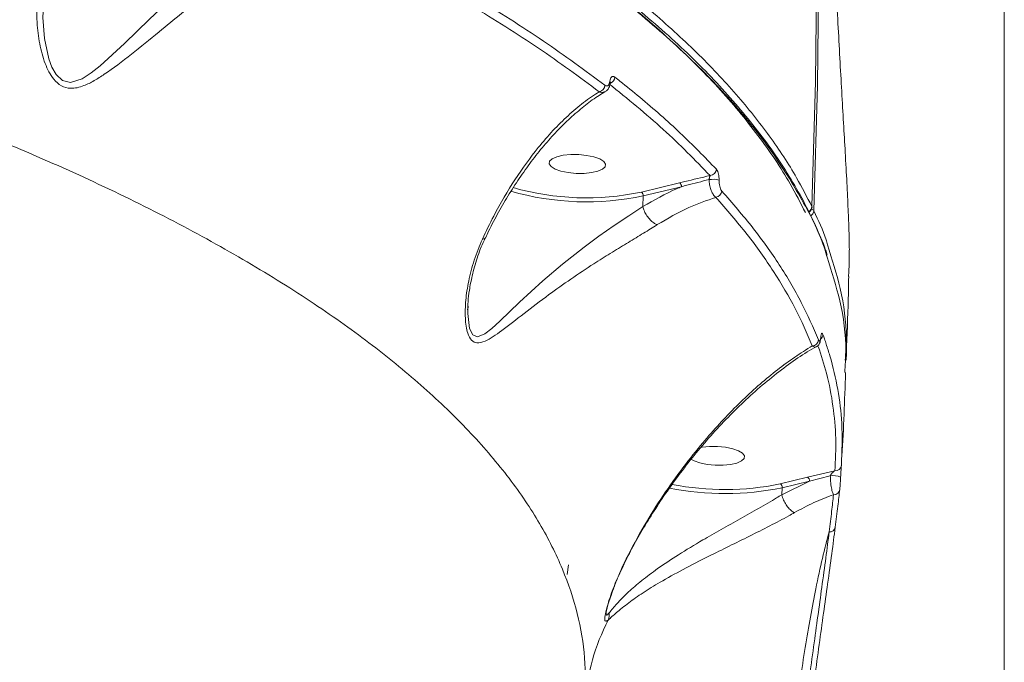
# Model space of a CAD drawing. Units: millimetres. Extents: x 825 to 12775, y 760 to 10065.
# Drawn here: x 5514 to 5670, y 4003 to 4104 of the extents above; entities that cross this region are included whole.
import ezdxf

# ---------------------------------------------------------------- set-up
doc = ezdxf.new("R2010")
doc.units = ezdxf.units.MM
doc.layers.add('DiKom', color=7, linetype='Continuous')

msp = doc.modelspace()

# ---------------------------------------------------------------- linework, layer by layer
at = {"layer": 'DiKom', "color": 7, "linetype": 'Continuous', "lineweight": 15}
for p, q in [((5670.3, 5456.36), (5670.3, 3656.36)), ((5607.84, 4094.44), (5607.84, 4094.43)), ((5612.75, 4077.09), (5618.8, 4078.55)), ((5619.1, 4077.94), (5613.05, 4076.48)), ((5612.99, 4074.8), (5613.05, 4076.48)), ((5612.99, 4074.79), (5612.99, 4074.8)), ((5639.8, 4074.73), (5639.79, 4074.79)), ((5645.61, 4063.71), (5645.67, 4064.42)), ((5585.28, 4059.01), (5585.25, 4058.42)), ((5639.11, 4031.87), (5643.43, 4032.89)), ((5634.78, 4030.82), (5639.11, 4031.87)), ((5635.03, 4029.11), (5639.42, 4031.26)), ((5639.42, 4031.26), (5635.08, 4030.21)), ((5642.71, 4032.11), (5639.42, 4031.26)), ((5635.03, 4029.11), (5635.08, 4030.21)), ((5635.03, 4029.1), (5635.03, 4029.11)), ((5601.2, 4017.99), (5601.01, 4016.47))]:
    msp.add_line(p, q, dxfattribs=at)
at = {"layer": 'DiKom', "color": 7, "linetype": 'Continuous', "lineweight": 15, "flags": 128}
for points in [[(5567.74, 4503.46), (5569.69, 4498.45), (5576.59, 4480.13), (5583.15, 4461.68), (5589.36, 4443.1), (5595.22, 4424.4), (5600.74, 4405.59), (5605.91, 4386.68), (5610.73, 4367.66), (5615.19, 4348.54), (5619.3, 4329.34), (5623.06, 4310.05), (5626.45, 4290.68), (5629.5, 4271.23), (5632.18, 4251.73), (5634.5, 4232.16), (5636.47, 4212.53), (5638.07, 4192.86), (5639.32, 4173.14), (5640.2, 4153.39), (5640.72, 4133.6), (5640.88, 4113.79), (5640.67, 4093.96), (5640.11, 4074.12)], [(5639.79, 4074.79), (5640.36, 4094.63), (5640.56, 4114.46), (5640.4, 4134.27), (5639.88, 4154.06), (5639, 4173.81), (5637.75, 4193.53), (5636.15, 4213.2), (5634.19, 4232.82), (5631.86, 4252.39), (5629.18, 4271.9), (5626.14, 4291.34), (5622.74, 4310.71), (5618.98, 4330), (5614.87, 4349.21), (5610.41, 4368.32), (5605.59, 4387.34), (5600.42, 4406.26), (5594.91, 4425.07), (5589.04, 4443.77), (5582.83, 4462.35), (5576.27, 4480.8), (5569.37, 4499.12), (5567.74, 4503.32)], [(5517.95, 4106.56), (5517.85, 4104.75), (5518.11, 4101.41), (5518.81, 4098.21), (5519.3, 4096.9), (5519.95, 4095.74), (5520.98, 4094.76), (5522.22, 4094.44), (5524.1, 4095.04), (5525.54, 4095.97), (5526.97, 4097.11), (5530.8, 4100.63), (5534.78, 4104.5), (5538.03, 4107.63), (5541.33, 4110.79), (5543.35, 4112.72), (5545.31, 4114.61), (5545.31, 4114.61), (5545.31, 4114.61)], [(5598.2, 4081.97), (5598.14, 4081.55), (5598.44, 4081.13), (5599.08, 4080.74), (5600.01, 4080.41), (5601.15, 4080.18), (5602.4, 4080.05), (5603.68, 4080.05), (5604.86, 4080.17), (5605.87, 4080.4), (5606.61, 4080.72), (5607.03, 4081.11), (5607.09, 4081.53), (5606.79, 4081.95), (5606.15, 4082.34), (5605.22, 4082.67), (5604.08, 4082.9), (5602.83, 4083.02), (5601.55, 4083.03), (5600.36, 4082.91), (5599.36, 4082.68), (5598.62, 4082.36), (5598.2, 4081.97)], [(5585.25, 4058.42), (5585.22, 4057.81), (5585.5, 4055.47), (5586.01, 4054.45), (5586.76, 4054.14), (5587.92, 4054.6), (5589.07, 4055.48), (5590.3, 4056.6), (5593.45, 4059.64), (5597.12, 4063.03), (5600.24, 4065.68), (5603.69, 4068.37), (5606.03, 4070.07), (5608.45, 4071.76), (5610.75, 4073.3), (5612.99, 4074.79), (5612.99, 4074.79), (5612.99, 4074.79)], [(5620.61, 4034.75), (5621.1, 4034.47), (5622.03, 4034.14), (5623.17, 4033.91), (5624.43, 4033.79), (5625.7, 4033.78), (5626.89, 4033.9), (5627.89, 4034.13), (5628.63, 4034.45), (5629.05, 4034.84), (5629.11, 4035.26), (5628.81, 4035.68), (5628.17, 4036.07), (5627.24, 4036.4), (5626.1, 4036.63), (5624.85, 4036.76), (5623.57, 4036.76), (5622.39, 4036.64), (5622.13, 4036.6)]]:
    msp.add_lwpolyline(points, dxfattribs=at)
at = {"layer": 'DiKom', "color": 7, "linetype": 'Continuous', "lineweight": 15}
for centre, radius, start, end in [((5607.43, 4095.37), 1.13, 293.3674, 356.3327), ((5605.86, 4094.09), 1.12, 281.0163, 356.5324), ((5607.55, 4094.45), 0.29, 358.8233, 44.1955), ((5623.57, 4080.78), 1.08, 274.7985, 355.976), ((5604.02, 4118.44), 42.27, 254.0494, 281.9243), ((5618.45, 4077.99), 0.655, 355.0165, 57.5343), ((5624.12, 4075.14), 3.97, 76.0428, 99.1122), ((5604.04, 4118.81), 43.28, 253.8963, 282.0266), ((5612.4, 4076.53), 0.655, 354.9724, 57.5784), ((5624.43, 4077.33), 1.08, 276.8929, 355.8057), ((5638.79, 4074.84), 1.01, 299.3185, 356.7112), ((5638.81, 4074.77), 1, 300.3259, 357.8499), ((5639.11, 4074.18), 1, 299.7756, 356.7327), ((5639.62, 4073.73), 0.628, 38.5899, 81.3079), ((5640.58, 4054.54), 0.972, 308.0719, 356.439), ((5639.82, 4053.72), 1.02, 272.0457, 355.2681), ((5643.5, 4033.86), 0.968, 265.8819, 355.412), ((5638.76, 4031.31), 0.655, 355.0126, 57.5382), ((5643.15, 4028.99), 3.15, 67.7541, 98.0062), ((5626.03, 4073.96), 44.68, 258.6269, 281.6878), ((5626, 4073.34), 43.42, 258.8458, 281.6594), ((5634.42, 4030.27), 0.655, 354.9742, 57.5766), ((5643.27, 4030.04), 0.946, 267.1494, 354.6747), ((5642.64, 4024.07), 0.869, 262.4116, 351.2608), ((5639.46, 3993.03), 35.85, 153.1292, 174.8841), ((5605.26, 4010.16), 2.41, 337.4306, 5.1321)]:
    msp.add_arc(centre, radius, start, end, dxfattribs=at)
for points, knots in [([(4961.45, 4183.86), (4965.04, 4184.68), (4974.69, 4186.9), (4991.08, 4190.2), (5010.73, 4193.67), (5031.24, 4196.77), (5052.58, 4199.49), (5074.67, 4201.8), (5097.04, 4203.66), (5119.61, 4205.06), (5142.28, 4206.03), (5165.43, 4206.57), (5188.99, 4206.68), (5212.9, 4206.33), (5236.62, 4205.53), (5260.08, 4204.3), (5283.21, 4202.66), (5306.39, 4200.58), (5329.53, 4198.06), (5352.56, 4195.08), (5374.96, 4191.72), (5396.67, 4188), (5417.65, 4183.94), (5438.24, 4179.48), (5458.35, 4174.61), (5477.89, 4169.35), (5496.44, 4163.8), (5513.96, 4158), (5530.42, 4151.98), (5546.1, 4145.63), (5560.91, 4138.97), (5574.78, 4132.02), (5586.85, 4125.21), (5597.3, 4118.62), (5606.28, 4112.28), (5614.41, 4105.82), (5621.64, 4099.24), (5627.91, 4092.61), (5633.18, 4085.98), (5637.1, 4080.05), (5639.01, 4076.31), (5639.79, 4074.79)], [0, 0, 0, 0, 0.015652, 0.042168, 0.068704, 0.09522, 0.122506, 0.149815, 0.177101, 0.203617, 0.230153, 0.256669, 0.283955, 0.311263, 0.338549, 0.365065, 0.391601, 0.418117, 0.445403, 0.472711, 0.499998, 0.526513, 0.55305, 0.579566, 0.606852, 0.63416, 0.661446, 0.687962, 0.714498, 0.741014, 0.7683, 0.795608, 0.822894, 0.845972, 0.869078, 0.892183, 0.915507, 0.938831, 0.961564, 0.984349, 1, 1, 1, 1]), ([(5642.2, 4066.76), (5642.1, 4067.13), (5641.24, 4070.16), (5638.39, 4075.77), (5633.58, 4083.57), (5627.44, 4091.23), (5620.03, 4098.89), (5611.28, 4106.51), (5601.2, 4114.07), (5590.01, 4121.39), (5577.77, 4128.47), (5564.56, 4135.29), (5550.19, 4141.95), (5534.63, 4148.43), (5517.93, 4154.7), (5500.65, 4160.55), (5482.91, 4165.98), (5464.83, 4171.01), (5445.89, 4175.78), (5426.14, 4180.25), (5405.61, 4184.43), (5384.47, 4188.25), (5362.77, 4191.71), (5340.57, 4194.79), (5317.81, 4197.5), (5294.53, 4199.81), (5270.8, 4201.71), (5247.15, 4203.14), (5223.66, 4204.13), (5200.41, 4204.68), (5177, 4204.79), (5153.52, 4204.47), (5130.06, 4203.68), (5108.48, 4202.55), (5094.89, 4201.53), (5088.88, 4201.08)], [0, 0, 0, 0, 0.004397, 0.03635, 0.067401, 0.098476, 0.129528, 0.161481, 0.19346, 0.225413, 0.256465, 0.28754, 0.318592, 0.350545, 0.382524, 0.414477, 0.444411, 0.474365, 0.504299, 0.535037, 0.565798, 0.596537, 0.627588, 0.658663, 0.689715, 0.721668, 0.753648, 0.785601, 0.816652, 0.847728, 0.878779, 0.910732, 0.942712, 0.974665, 1, 1, 1, 1]), ([(5642.22, 4067.09), (5642.14, 4067.36), (5641.63, 4068.92), (5640.39, 4071.78), (5638.49, 4075.68), (5636.25, 4079.57), (5633.71, 4083.45), (5630.87, 4087.29), (5627.74, 4091.1), (5624.31, 4094.88), (5620.59, 4098.63), (5616.57, 4102.36), (5612.25, 4106.05), (5607.63, 4109.71), (5602.72, 4113.35), (5597.5, 4116.96), (5591.98, 4120.55), (5586.18, 4124.11), (5580.11, 4127.61), (5573.8, 4131.06), (5567.25, 4134.43), (5560.47, 4137.75), (5553.45, 4141), (5546.19, 4144.19), (5538.68, 4147.32), (5530.94, 4150.39), (5522.94, 4153.41), (5514.7, 4156.37), (5506.2, 4159.27), (5497.47, 4162.11), (5488.54, 4164.87), (5479.44, 4167.56), (5470.19, 4170.15), (5460.77, 4172.66), (5451.2, 4175.08), (5441.46, 4177.42), (5431.56, 4179.67), (5421.5, 4181.83), (5412.73, 4183.63), (5407.26, 4184.68), (5405.25, 4185.06)], [0, 0, 0, 0, 0.00557, 0.032675, 0.059961, 0.087366, 0.114699, 0.141916, 0.169049, 0.196122, 0.223162, 0.250197, 0.27725, 0.304345, 0.331509, 0.358774, 0.386167, 0.413681, 0.441148, 0.468448, 0.495631, 0.522728, 0.549769, 0.576786, 0.603809, 0.63086, 0.657968, 0.685166, 0.712482, 0.739941, 0.767399, 0.794667, 0.821847, 0.84896, 0.876029, 0.903075, 0.930122, 0.957186, 0.984286, 1, 1, 1, 1]), ([(5638.77, 4073.82), (5637.99, 4075.34), (5635.89, 4079.44), (5631.43, 4086.08), (5625.08, 4093.71), (5617.42, 4101.33), (5608.44, 4108.91), (5598.13, 4116.42), (5586.72, 4123.69), (5574.27, 4130.72), (5560.88, 4137.47), (5546.32, 4144.07), (5530.6, 4150.48), (5513.73, 4156.67), (5496.1, 4162.52), (5477.78, 4168), (5458.88, 4173.12), (5439.03, 4177.94), (5422.14, 4181.7), (5411.59, 4183.72), (5408.23, 4184.36)], [0, 0, 0, 0, 0.034164, 0.092042, 0.149965, 0.207844, 0.267403, 0.327011, 0.386571, 0.44445, 0.502373, 0.560251, 0.619811, 0.679419, 0.738979, 0.796857, 0.85478, 0.912659, 0.972219, 1, 1, 1, 1]), ([(5603.75, 3996.23), (5603.83, 3998.56), (5604, 4003.23), (5602.76, 4010.27), (5600.41, 4017.37), (5596.82, 4024.53), (5591.98, 4031.72), (5585.99, 4038.77), (5578.92, 4045.66), (5570.82, 4052.39), (5561.56, 4059.05), (5551.13, 4065.63), (5539.54, 4072.08), (5527.04, 4078.29), (5513.68, 4084.22), (5499.56, 4089.87), (5484.45, 4095.33), (5468.36, 4100.57), (5451.31, 4105.57), (5433.68, 4110.21), (5415.54, 4114.5), (5396.97, 4118.43), (5377.68, 4122.06), (5357.7, 4125.36), (5337.1, 4128.31), (5316.3, 4130.86), (5295.38, 4133), (5274.42, 4134.73), (5253.09, 4136.09), (5231.45, 4137.06), (5209.57, 4137.61), (5189.45, 4137.72), (5171.12, 4137.53), (5160.12, 4137.2), (5154.61, 4137.04)], [0, 0, 0, 0, 0.0311785, 0.0623809, 0.0935595, 0.1256443, 0.1577552, 0.1898401, 0.2210203, 0.2522244, 0.2834048, 0.3154898, 0.3476012, 0.3796862, 0.4108893, 0.442116, 0.473319, 0.5054257, 0.5375588, 0.5696656, 0.6009198, 0.6321979, 0.6634523, 0.69561, 0.727794, 0.7599519, 0.7912843, 0.8226407, 0.8539729, 0.8862092, 0.9184713, 0.9507073, 0.9753306, 1, 1, 1, 1]), ([(5645.54, 4074.31), (5645.47, 4075.68), (5645.35, 4078.43), (5645.09, 4083.11), (5644.81, 4088), (5644.52, 4093.01), (5644.22, 4098.29), (5643.93, 4103.8), (5643.64, 4109.45), (5643.38, 4115.16), (5643.16, 4120.87), (5642.98, 4126.51), (5642.89, 4130.14), (5642.85, 4131.95)], [0, 0, 0, 0, 0.100971, 0.201937, 0.29034, 0.379025, 0.467424, 0.556113, 0.64509, 0.73378, 0.822425, 0.911353, 1, 1, 1, 1]), ([(5561.98, 4120.95), (5566.28, 4118.81), (5574.87, 4114.55), (5586.57, 4107.89), (5597.44, 4101.06), (5603.8, 4096.37), (5606.98, 4094.02)], [0, 0, 0, 0, 0.248594, 0.49719, 0.748596, 1, 1, 1, 1]), ([(5606.08, 4092.99), (5602.94, 4095.31), (5596.66, 4099.93), (5585.88, 4106.72), (5574.19, 4113.4), (5565.52, 4117.7), (5561.18, 4119.85)], [0, 0, 0, 0, 0.248594, 0.49719, 0.748594, 1, 1, 1, 1]), ([(5547.79, 4112.05), (5547.1, 4111.45), (5545.71, 4110.24), (5543.06, 4108.02), (5539.87, 4105.4), (5535.97, 4102.21), (5531.84, 4098.87), (5528.47, 4096.29), (5525.99, 4094.71), (5524.2, 4093.82), (5522.41, 4093.38), (5520.75, 4093.83), (5519.3, 4095.14), (5518.11, 4097.49), (5517.28, 4100.61), (5516.8, 4104.56), (5516.95, 4109.25), (5517.9, 4113.69), (5519.06, 4116.21), (5519.46, 4117.1)], [0, 0, 0, 0, 0.044336, 0.089588, 0.159953, 0.232467, 0.322499, 0.415212, 0.450362, 0.485928, 0.532943, 0.566425, 0.599807, 0.6531, 0.710265, 0.768666, 0.857876, 0.949789, 1, 1, 1, 1]), ([(5607.76, 4094.65), (5607.78, 4094.79), (5607.84, 4095.08), (5608.02, 4095.34), (5608.25, 4095.45), (5608.44, 4095.39), (5608.54, 4095.31), (5608.55, 4095.3)], [0, 0, 0, 0, 0.21475, 0.42588, 0.681672, 0.964162, 1, 1, 1, 1]), ([(5608.55, 4095.3), (5608.82, 4095.09), (5610.17, 4094.03), (5613.77, 4091.1), (5619.07, 4086.46), (5622.79, 4082.62), (5624.65, 4080.71)], [0, 0, 0, 0, 0.044143, 0.220719, 0.610017, 1, 1, 1, 1]), ([(5606.98, 4094.02), (5607.09, 4093.97), (5607.28, 4093.86), (5607.51, 4093.99), (5607.68, 4094.25), (5607.73, 4094.52), (5607.76, 4094.65)], [0, 0, 0, 0, 0.329248, 0.579774, 0.788605, 1, 1, 1, 1]), ([(5607.03, 4093.04), (5607.09, 4093.06), (5607.31, 4093.17), (5607.57, 4093.54), (5607.77, 4093.97), (5607.81, 4094.32), (5607.82, 4094.45)], [0, 0, 0, 0, 0.11463, 0.4302662, 0.789092, 1, 1, 1, 1]), ([(5623.66, 4079.7), (5621.27, 4082.15), (5616.49, 4087.06), (5610.57, 4091.86), (5607.6, 4094.27)], [0, 0, 0, 0, 0.499274, 1, 1, 1, 1]), ([(5607.84, 4094.43), (5607.84, 4094.45), (5607.85, 4094.52), (5607.87, 4094.58), (5607.87, 4094.58), (5607.87, 4094.58)], [0, 0, 0, 0, 0.250938, 0.677636, 1, 1, 1, 1]), ([(5587.54, 4069.62), (5588.13, 4070.86), (5589.75, 4074.23), (5592.7, 4079.21), (5595.9, 4083.61), (5598.73, 4086.88), (5601.14, 4089.27), (5603.59, 4091.36), (5605.25, 4092.45), (5606.08, 4092.99)], [0, 0, 0, 0, 0.1128036, 0.3073759, 0.5062353, 0.6280294, 0.7498299, 0.8749121, 1, 1, 1, 1]), ([(5588.07, 4069.87), (5588.23, 4070.21), (5588.87, 4071.61), (5590.12, 4073.94), (5591.81, 4076.85), (5593.63, 4079.64), (5595.54, 4082.29), (5597.55, 4084.77), (5599.62, 4087.04), (5601.75, 4089.1), (5603.9, 4090.9), (5605.67, 4092.21), (5606.71, 4092.8), (5607.03, 4092.99)], [0, 0, 0, 0, 0.029747, 0.123381, 0.219457, 0.31808, 0.419194, 0.522552, 0.627702, 0.734101, 0.841992, 0.949909, 1, 1, 1, 1]), ([(5607.01, 4093.03), (5606.92, 4092.98), (5606.68, 4092.82), (5606.34, 4092.88), (5606.11, 4092.98), (5606.08, 4092.99)], [0, 0, 0, 0, 0.304216, 0.886898, 1, 1, 1, 1]), ([(5618.8, 4078.55), (5619.08, 4078.61), (5620.7, 4079), (5622.32, 4079.39), (5623.66, 4079.7)], [0, 0, 0, 0, 0.175733, 1, 1, 1, 1]), ([(5623.49, 4079.06), (5623.5, 4079.11), (5623.51, 4079.17), (5623.53, 4079.28), (5623.55, 4079.41), (5623.6, 4079.57), (5623.64, 4079.66), (5623.66, 4079.7), (5623.66, 4079.7)], [0, 0, 0, 0, 0.159938, 0.186441, 0.396363, 0.639849, 0.917415, 1, 1, 1, 1]), ([(5624.65, 4080.71), (5624.67, 4080.69), (5624.74, 4080.6), (5624.86, 4080.37), (5624.98, 4079.96), (5625.06, 4079.49), (5625.07, 4079.16), (5625.08, 4078.99)], [0, 0, 0, 0, 0.07336, 0.322514, 0.555017, 0.777377, 1, 1, 1, 1]), ([(5612.99, 4074.8), (5614.77, 4075.81), (5616.79, 4076.97), (5618.85, 4077.83), (5619.1, 4077.94)], [0, 0, 0, 0, 0.878577, 1, 1, 1, 1]), ([(5623.49, 4079.06), (5622.31, 4078.77), (5620.84, 4078.4), (5619.38, 4078.01), (5619.1, 4077.94)], [0, 0, 0, 0, 0.805895, 1, 1, 1, 1]), ([(5624.56, 4076.25), (5624.52, 4076.28), (5624.35, 4076.41), (5624.07, 4076.79), (5623.77, 4077.46), (5623.56, 4078.24), (5623.51, 4078.79), (5623.49, 4079.06)], [0, 0, 0, 0, 0.0735204, 0.3198032, 0.5507618, 0.7734245, 1, 1, 1, 1]), ([(5625.08, 4078.99), (5625.08, 4078.83), (5625.1, 4078.49), (5625.18, 4078.01), (5625.3, 4077.59), (5625.42, 4077.35), (5625.49, 4077.27), (5625.51, 4077.25)], [0, 0, 0, 0, 0.221108, 0.441863, 0.674494, 0.925153, 1, 1, 1, 1]), ([(5624.56, 4076.25), (5623.12, 4075.76), (5619.99, 4074.69), (5616.93, 4072.89), (5615.27, 4071.92)], [0, 0, 0, 0, 0.457446, 1, 1, 1, 1]), ([(5639.85, 4052.7), (5639.01, 4054.67), (5637.31, 4058.61), (5633.8, 4064.51), (5629.66, 4070.4), (5626.26, 4074.3), (5624.56, 4076.25)], [0, 0, 0, 0, 0.249097, 0.498193, 0.749096, 1, 1, 1, 1]), ([(5625.51, 4077.25), (5627.2, 4075.3), (5630.58, 4071.42), (5634.74, 4065.53), (5638.27, 4059.6), (5639.98, 4055.62), (5640.84, 4053.64)], [0, 0, 0, 0, 0.249099, 0.498196, 0.749098, 1, 1, 1, 1]), ([(5615.27, 4071.92), (5615.24, 4071.93), (5615.07, 4071.98), (5614.69, 4072.18), (5614.15, 4072.65), (5613.63, 4073.31), (5613.21, 4074.06), (5613.06, 4074.55), (5612.99, 4074.79)], [0, 0, 0, 0, 0.031968, 0.20487, 0.403642, 0.60244, 0.80122, 1, 1, 1, 1]), ([(5640.11, 4074.12), (5640.84, 4072.59), (5641.69, 4070.8), (5642.19, 4069), (5642.26, 4068.74)], [0, 0, 0, 0, 0.85065, 1, 1, 1, 1]), ([(5645.72, 4068.26), (5645.71, 4069.11), (5645.68, 4070.82), (5645.59, 4073.14), (5645.54, 4074.31)], [0, 0, 0, 0, 0.4964962, 1, 1, 1, 1]), ([(5615.27, 4071.92), (5615.18, 4071.86), (5614.4, 4071.37), (5612.8, 4070.39), (5610.37, 4068.92), (5607.81, 4067.36), (5604.82, 4065.47), (5601.51, 4063.27), (5597.76, 4060.6), (5594.05, 4057.78), (5591.22, 4055.54), (5589.25, 4054.13), (5587.91, 4053.36), (5586.72, 4053.04), (5585.77, 4053.49), (5585.08, 4054.81), (5584.77, 4057.06), (5584.86, 4059.94), (5585.34, 4063.05), (5586.17, 4066.33), (5587.08, 4068.52), (5587.54, 4069.62)], [0, 0, 0, 0, 0.00563, 0.050195, 0.096021, 0.14334, 0.191776, 0.262304, 0.334997, 0.42574, 0.519188, 0.558727, 0.598786, 0.643825, 0.679934, 0.716076, 0.76913, 0.823202, 0.878452, 0.938851, 1, 1, 1, 1]), ([(5585.21, 4058.42), (5585.23, 4058.84), (5585.26, 4059.84), (5585.49, 4061.66), (5585.93, 4063.98), (5586.7, 4066.63), (5587.42, 4068.67), (5587.97, 4069.72), (5588.05, 4069.86)], [0, 0, 0, 0, 0.117349, 0.274861, 0.471903, 0.716246, 0.960648, 1, 1, 1, 1]), ([(5587.54, 4069.62), (5587.57, 4069.62), (5587.76, 4069.65), (5587.99, 4069.71), (5588.02, 4069.85), (5588.03, 4069.89)], [0, 0, 0, 0, 0.109854, 0.76001, 1, 1, 1, 1]), ([(5642.26, 4068.74), (5643, 4066.42), (5644.55, 4061.51), (5645.39, 4055.4), (5645.15, 4051.63), (5645.07, 4050.43)], [0, 0, 0, 0, 0.379352, 0.802891, 1, 1, 1, 1]), ([(5645.7, 4066.31), (5645.7, 4066.46), (5645.71, 4066.78), (5645.72, 4067.3), (5645.73, 4067.86), (5645.73, 4068.12), (5645.72, 4068.26)], [0, 0, 0, 0, 0.18492, 0.368604, 0.650148, 1, 1, 1, 1]), ([(5645, 4048.47), (5645.08, 4049.61), (5645.34, 4053.39), (5644.52, 4059.5), (5642.93, 4064.46), (5642.2, 4066.76)], [0, 0, 0, 0, 0.188107, 0.623855, 1, 1, 1, 1]), ([(5645.67, 4064.42), (5645.67, 4064.44), (5645.67, 4064.56), (5645.67, 4064.86), (5645.68, 4065.36), (5645.69, 4065.85), (5645.7, 4066.15), (5645.7, 4066.31)], [0, 0, 0, 0, 0.063922, 0.388616, 0.645591, 0.822307, 1, 1, 1, 1]), ([(5645.22, 4050.43), (5645.33, 4053.3), (5645.51, 4057.73), (5645.6, 4062.15), (5645.63, 4063.71)], [0, 0, 0, 0, 0.648989, 1, 1, 1, 1]), ([(5641.19, 4054.05), (5641.19, 4054.07), (5641.21, 4054.21), (5641.24, 4054.43), (5641.3, 4054.64), (5641.41, 4054.75), (5641.5, 4054.58), (5641.55, 4054.48)], [0, 0, 0, 0, 0.034961, 0.162052, 0.336265, 0.559153, 1, 1, 1, 1]), ([(5641.55, 4054.48), (5641.63, 4054.25), (5641.81, 4053.75), (5641.97, 4053.25), (5642.05, 4052.97)], [0, 0, 0, 0, 0.44435, 1, 1, 1, 1]), ([(5640.54, 4052.59), (5640.58, 4052.61), (5640.72, 4052.67), (5640.88, 4052.88), (5641.04, 4053.15), (5641.14, 4053.48), (5641.19, 4053.81), (5641.2, 4054.07), (5641.21, 4054.13)], [0, 0, 0, 0, 0.06321, 0.229543, 0.399471, 0.629371, 0.915187, 1, 1, 1, 1]), ([(5640.84, 4053.64), (5640.89, 4053.53), (5640.98, 4053.37), (5641.08, 4053.48), (5641.15, 4053.68), (5641.18, 4053.89), (5641.19, 4054.02), (5641.19, 4054.05)], [0, 0, 0, 0, 0.4456069, 0.6623169, 0.8364576, 0.9657529, 1, 1, 1, 1]), ([(5641.2, 4054), (5641.2, 4054.03), (5641.21, 4054.13), (5641.23, 4054.21), (5641.23, 4054.22), (5641.23, 4054.22)], [0, 0, 0, 0, 0.219536, 0.652482, 1, 1, 1, 1]), ([(5642.05, 4052.97), (5642.25, 4052.36), (5643.04, 4049.97), (5643.97, 4045.8), (5644.72, 4040), (5644.56, 4036.01), (5644.47, 4033.78)], [0, 0, 0, 0, 0.0953458, 0.3730098, 0.650668, 1, 1, 1, 1]), ([(5609.73, 4017.63), (5609.83, 4017.83), (5610.82, 4019.88), (5612.8, 4023.6), (5615.8, 4028.46), (5618.93, 4032.9), (5622.81, 4037.82), (5627.48, 4042.97), (5632.94, 4047.95), (5637.08, 4051), (5639.38, 4052.41), (5639.85, 4052.7)], [0, 0, 0, 0, 0.011518, 0.116999, 0.222978, 0.329242, 0.435101, 0.608326, 0.782004, 0.955284, 1, 1, 1, 1]), ([(5609.85, 4017.79), (5610.29, 4018.69), (5611.27, 4020.65), (5612.91, 4023.57), (5614.81, 4026.64), (5616.94, 4029.82), (5619.27, 4033.03), (5621.79, 4036.19), (5624.44, 4039.23), (5627.21, 4042.14), (5630.09, 4044.88), (5633.07, 4047.46), (5636.07, 4049.76), (5638.57, 4051.48), (5640.04, 4052.32), (5640.54, 4052.59)], [0, 0, 0, 0, 0.051887, 0.113176, 0.179099, 0.250741, 0.329983, 0.411315, 0.496092, 0.583639, 0.673669, 0.766557, 0.861043, 0.953615, 1, 1, 1, 1]), ([(5640.53, 4052.6), (5640.51, 4052.58), (5640.36, 4052.44), (5640.11, 4052.51), (5639.91, 4052.66), (5639.85, 4052.7)], [0, 0, 0, 0, 0.114659, 0.775416, 1, 1, 1, 1]), ([(5643.43, 4032.89), (5643.52, 4034.6), (5643.69, 4038.02), (5643.2, 4043.17), (5642.31, 4048.04), (5641.27, 4051.18), (5640.81, 4052.59)], [0, 0, 0, 0, 0.261216, 0.522436, 0.785095, 1, 1, 1, 1]), ([(5644.56, 4035.19), (5644.56, 4035.21), (5644.82, 4039.63), (5644.98, 4044.05), (5645.14, 4048.46)], [0, 0, 0, 0, 0.004329, 1, 1, 1, 1]), ([(5642.71, 4032.11), (5642.73, 4032.14), (5642.74, 4032.2), (5642.8, 4032.32), (5642.92, 4032.48), (5643.12, 4032.68), (5643.3, 4032.82), (5643.41, 4032.88), (5643.43, 4032.89)], [0, 0, 0, 0, 0.072663, 0.122841, 0.279013, 0.549084, 0.924601, 1, 1, 1, 1]), ([(5644.47, 4033.78), (5644.46, 4033.76), (5644.46, 4033.65), (5644.43, 4033.35), (5644.4, 4032.85), (5644.37, 4032.36), (5644.35, 4032.06), (5644.34, 4031.9)], [0, 0, 0, 0, 0.063925, 0.388632, 0.645627, 0.822306, 1, 1, 1, 1]), ([(5643.22, 4029.1), (5643.13, 4029.3), (5642.98, 4029.68), (5642.82, 4030.54), (5642.73, 4031.36), (5642.72, 4031.85), (5642.71, 4032.11)], [0, 0, 0, 0, 0.3312228, 0.6078107, 0.7983105, 1, 1, 1, 1]), ([(5644.34, 4031.9), (5644.34, 4031.74), (5644.32, 4031.43), (5644.28, 4030.91), (5644.25, 4030.36), (5644.22, 4030.1), (5644.21, 4029.95)], [0, 0, 0, 0, 0.184911, 0.368612, 0.650119, 1, 1, 1, 1]), ([(5644.21, 4029.95), (5644.12, 4029.11), (5643.94, 4027.4), (5643.65, 4025.1), (5643.5, 4023.94)], [0, 0, 0, 0, 0.4964987, 1, 1, 1, 1]), ([(5607.65, 4010.37), (5608.02, 4010.83), (5608.78, 4011.76), (5610.58, 4013.6), (5612.75, 4015.48), (5615.38, 4017.46), (5618.61, 4019.61), (5622.06, 4021.69), (5625.41, 4023.61), (5628.41, 4025.28), (5631.39, 4026.98), (5633.63, 4028.2), (5634.74, 4028.95), (5635.03, 4029.1), (5635.03, 4029.1)], [0, 0, 0, 0, 0.105858, 0.215335, 0.312787, 0.412028, 0.524814, 0.641345, 0.723705, 0.80821, 0.889375, 0.973491, 0.999986, 1, 1, 1, 1]), ([(5637.03, 4026.27), (5637, 4026.28), (5636.91, 4026.32), (5636.64, 4026.48), (5636.2, 4026.84), (5635.69, 4027.49), (5635.26, 4028.28), (5635.11, 4028.82), (5635.03, 4029.1)], [0, 0, 0, 0, 0.034309, 0.106129, 0.322089, 0.538039, 0.753999, 1, 1, 1, 1]), ([(5643.22, 4029.1), (5642.18, 4028.71), (5640.1, 4027.94), (5638.06, 4026.82), (5637.03, 4026.27)], [0, 0, 0, 0, 0.497863, 1, 1, 1, 1]), ([(5642.53, 4023.21), (5642.67, 4024.33), (5642.95, 4026.59), (5643.13, 4028.26), (5643.22, 4029.1)], [0, 0, 0, 0, 0.496479, 1, 1, 1, 1]), ([(5637.03, 4026.27), (5636.73, 4026.1), (5635.5, 4025.4), (5633.13, 4024.16), (5629.92, 4022.54), (5626.64, 4020.93), (5623.06, 4019.16), (5619.31, 4017.24), (5615.82, 4015.31), (5612.96, 4013.54), (5610.62, 4011.92), (5608.67, 4010.31), (5607.88, 4009.59), (5607.48, 4009.23)], [0, 0, 0, 0, 0.0275983, 0.1121831, 0.1968265, 0.2807401, 0.3647035, 0.4782454, 0.5919069, 0.6886515, 0.7854203, 0.8928593, 1, 1, 1, 1]), ([(5642.53, 4023.21), (5642.17, 4021.85), (5641.46, 4019.14), (5640.46, 4014.52), (5639.54, 4009.75), (5638.72, 4004.91), (5637.94, 3999.81), (5637.21, 3994.49), (5636.56, 3989.03), (5635.98, 3983.5), (5635.48, 3977.98), (5635.07, 3972.5), (5634.88, 3968.97), (5634.78, 3967.21)], [0, 0, 0, 0, 0.103376, 0.20675, 0.294608, 0.382736, 0.470592, 0.558749, 0.64718, 0.735337, 0.823467, 0.911871, 1, 1, 1, 1]), ([(5635.43, 3967.15), (5635.61, 3968.91), (5635.97, 3972.45), (5636.58, 3977.94), (5637.24, 3983.5), (5637.93, 3989.06), (5638.64, 3994.55), (5639.36, 3999.9), (5640.07, 4005.04), (5640.74, 4009.91), (5641.4, 4014.66), (5642.02, 4019.21), (5642.36, 4021.88), (5642.53, 4023.21)], [0, 0, 0, 0, 0.088693, 0.177667, 0.266359, 0.355065, 0.444058, 0.532761, 0.621137, 0.709799, 0.798176, 0.899085, 1, 1, 1, 1]), ([(5643.5, 4023.94), (5643.32, 4022.58), (5642.96, 4019.85), (5642.32, 4015.21), (5641.64, 4010.36), (5640.95, 4005.38), (5640.23, 4000.14), (5639.49, 3994.67), (5638.76, 3989.06), (5638.06, 3983.38), (5637.39, 3977.71), (5636.77, 3972.1), (5636.41, 3968.49), (5636.22, 3966.69)], [0, 0, 0, 0, 0.100967, 0.201934, 0.290337, 0.379021, 0.467423, 0.556113, 0.645089, 0.73378, 0.822425, 0.911353, 1, 1, 1, 1]), ([(5607.48, 4009.23), (5607.29, 4009.11), (5606.97, 4008.9), (5606.93, 4009.58), (5607.16, 4010.74), (5607.55, 4012.12), (5608.28, 4014.34), (5609.12, 4016.25), (5609.73, 4017.63)], [0, 0, 0, 0, 0.19145, 0.331237, 0.470485, 0.582374, 0.69693, 1, 1, 1, 1]), ([(5608.47, 4014.58), (5608.7, 4015.15), (5609.11, 4016.19), (5609.63, 4017.26), (5609.87, 4017.76)], [0, 0, 0, 0, 0.53794, 1, 1, 1, 1]), ([(5609.73, 4017.63), (5609.75, 4017.64), (5609.8, 4017.68), (5609.82, 4017.75), (5609.83, 4017.79)], [0, 0, 0, 0, 0.248593, 1, 1, 1, 1]), ([(5607.18, 4010.39), (5607.18, 4010.39), (5607.18, 4010.4), (5607.22, 4010.69), (5607.35, 4011.24), (5607.57, 4012.05), (5607.95, 4013.18), (5608.26, 4014.07), (5608.47, 4014.58), (5608.47, 4014.58)], [0, 0, 0, 0, 0.070769, 0.192928, 0.338057, 0.51148, 0.741386, 0.996682, 1, 1, 1, 1]), ([(5607.19, 4010.4), (5607.19, 4010.25), (5607.18, 4009.81), (5607.47, 4010.15), (5607.65, 4010.37)], [0, 0, 0, 0, 0.347969, 1, 1, 1, 1])]:
    msp.add_open_spline(points, degree=3, knots=knots, dxfattribs=at)

doc.saveas('drawing.dxf')
